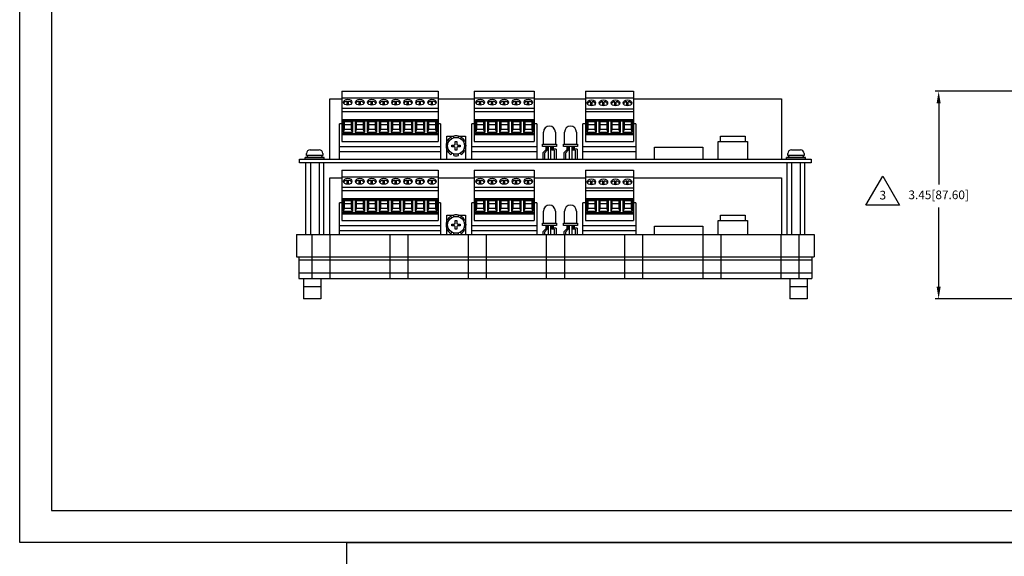
# Model space of a CAD drawing. Extents: x 6.8 to 61.2, y 7.9 to 39.6.
# Drawn here: x 6.8 to 23.2, y 21.8 to 30.7 of the extents above; entities that cross this region are included whole.
import ezdxf
from ezdxf.enums import TextEntityAlignment as Align

# ---------------------------------------------------------------- set-up
doc = ezdxf.new("R2010")
doc.units = 0
doc.header["$LTSCALE"] = 0.25
doc.layers.get('0').update_dxf_attribs({"linetype": 'CONTINUOUS'})
doc.layers.get('DEFPOINTS').update_dxf_attribs({"linetype": 'CONTINUOUS'})
for name, color, linetype in [('0535-0470-01', 7, 'CONTINUOUS'), ('0_SCREWS', 1, 'CONTINUOUS'), ('0_STANDOFFS', 7, 'CONTINUOUS'), ('DIM', 7, 'CONTINUOUS'), ('FOMAT', 6, 'CONTINUOUS'), ('FORMAT', 6, 'CONTINUOUS'), ('TEXT', 7, 'CONTINUOUS')]:
    doc.layers.add(name, color=color, linetype=linetype)
doc.styles.add('RD25', font='ROMAND.shx', dxfattribs={"height": 0.25})
doc.styles.add('ROMANS', font='ROMANS.SHX')
doc.styles.add('RS10', font='ROMANS.shx', dxfattribs={"height": 0.1})
doc.styles.get("Standard").update_dxf_attribs({"font": 'ROMANS.SHX'})
doc.dimstyles.new('ANSI2', dxfattribs={"dimscale": 0.8, "dimtxt": 0.18, "dimasz": 0.25, "dimexe": 0.075, "dimexo": 0.075, "dimgap": 0.1, "dimtad": 0, "dimtih": 1, "dimtoh": 1, "dimzin": 4, "dimtxsty": 'ROMANS', "dimcen": 0.1, "dimclrd": 1, "dimclre": 1, "dimazin": 3, "dimtfac": 1, "dimtofl": 0, "dimtmove": 0, "dimatfit": 3, "dimtzin": 0})

# ---------------------------------------------------------------- blocks, each defined once
blk = doc.blocks.new('DSHEET2')
at = {"layer": 'FOMAT', "color": 7}
blk.add_lwpolyline([(0, 0), (0, 22), (34, 22), (34, 0), (0, 0)], close=True, dxfattribs=at)
at = {"layer": 'FOMAT', "color": 6}
blk.add_lwpolyline([(0.66, 21.29), (0.66, 0.67), (33.34, 0.67), (33.34, 21.29)], close=True, dxfattribs=at)
at = {"layer": 'FOMAT', "color": 7, "style": 'RD25'}
for tag, p in [('DRAWING_NAME', (30.153, 2.488)), ('DRAWING_NAME', (30.153, 2.033)), ('NUMBER', (30.69, 1.254)), ('REV', (32.89, 1.254))]:
    blk.add_attdef(tag, text='', height=0.25, dxfattribs=at).set_placement(p, align=Align.MIDDLE)
at = {"layer": 'FOMAT', "color": 1, "style": 'RS10'}
for tag, p in [('FILE', (28.921, 0.781)), ('2', (32.311, 0.777))]:
    blk.add_attdef(tag, text='', height=0.1, dxfattribs=at).set_placement(p, align=Align.RIGHT)
blk.add_attdef('SCALE', text='', height=0.1, dxfattribs=at).set_placement((30.307, 0.83), align=Align.MIDDLE_LEFT)
blk.add_attdef('XX', text='', height=0.1, dxfattribs=at).set_placement((32.91, 0.83), align=Align.MIDDLE)
blk = doc.blocks.new('*D77')
at = {"color": 1, "linetype": 'BYBLOCK'}
for p, q in [((22.485, 12.219), (20.93, 12.219)), ((20.99, 12.019), (20.99, 10.668)), ((20.99, 8.97), (20.99, 10.289)), ((22.612, 8.77), (20.93, 8.77))]:
    blk.add_line(p, q, dxfattribs=at)
for points in [[(20.956, 12.019), (21.023, 12.019), (20.99, 12.219)], [(20.956, 8.97), (21.023, 8.97), (20.99, 8.77)]]:
    blk.add_solid(points, dxfattribs=at)
at = {"layer": 'DEFPOINTS', "color": 0, "linetype": 'BYBLOCK'}
for p in [(22.545, 12.219), (20.99, 8.77), (22.672, 8.77)]:
    blk.add_point(p, dxfattribs=at)
at = {"color": 0, "linetype": 'BYBLOCK', "insert": (20.99, 10.479), "char_height": 0.144, "attachment_point": 5, "style": 'ROMANS'}
blk.add_mtext('3.45[87.60]', dxfattribs=at)

msp = doc.modelspace()

# ---------------------------------------------------------------- linework, layer by layer
for p, q in [((11.9532, 28.3717), (11.9532, 29.3717)), ((11.9532, 29.3717), (12.1532, 29.3717)), ((13.7532, 29.3717), (14.3532, 29.3717)), ((15.3532, 29.3717), (16.2032, 29.3717)), ((17.0032, 29.3717), (19.4652, 29.3717)), ((19.4652, 29.3717), (19.4652, 28.3717)), ((11.9532, 27.1192), (11.9532, 28.0592)), ((11.9532, 28.0592), (12.1532, 28.0592)), ((13.7532, 28.0592), (14.3532, 28.0592)), ((15.3532, 28.0592), (16.2032, 28.0592)), ((17.0032, 28.0592), (19.4652, 28.0592)), ((19.4652, 28.0592), (19.4652, 27.1192)), ((11.4032, 27.1192), (11.4032, 26.7492)), ((11.4032, 27.1192), (20.0032, 27.1192)), ((11.6532, 27.1192), (11.6532, 26.3892)), ((11.9532, 27.1192), (11.9532, 26.3892)), ((12.9532, 27.1192), (12.9532, 26.3892)), ((13.2532, 27.1192), (13.2532, 26.3892)), ((14.2532, 27.1192), (14.2532, 26.3892)), ((14.5532, 27.1192), (14.5532, 26.3892)), ((15.5532, 27.1192), (15.5532, 26.3892)), ((15.8532, 27.1192), (15.8532, 26.3892)), ((16.8532, 27.1192), (16.8532, 26.3892)), ((17.1532, 27.1192), (17.1532, 26.3892)), ((18.1532, 27.1192), (18.1532, 26.3892)), ((18.4532, 27.1192), (18.4532, 26.3892)), ((19.4532, 27.1192), (19.4532, 26.3892)), ((19.4532, 27.1192), (19.4532, 26.3892)), ((19.7532, 27.1192), (19.7532, 26.3892)), ((20.0032, 27.1192), (20.0032, 26.7492)), ((11.4032, 26.7492), (20.0032, 26.7492)), ((11.4407, 26.7492), (11.4407, 26.3892)), ((11.4407, 26.6992), (19.9657, 26.6992)), ((19.9657, 26.7492), (19.9657, 26.3892)), ((11.4407, 26.4792), (19.9657, 26.4792)), ((11.4407, 26.3892), (19.9657, 26.3892)), ((11.5182, 26.3892), (11.5182, 26.0492)), ((11.8032, 26.3892), (11.8032, 26.0492)), ((19.6032, 26.3892), (19.6032, 26.0492)), ((19.8882, 26.3892), (19.8882, 26.0492)), ((11.8032, 26.2492), (11.5182, 26.2492)), ((19.8882, 26.2492), (19.6032, 26.2492)), ((11.8032, 26.0492), (11.5182, 26.0492)), ((19.8882, 26.0492), (19.6032, 26.0492))]:
    msp.add_line(p, q)
at = {"layer": '0535-0470-01'}
for p, q in [((12.1532, 29.4982), (12.1532, 28.6617)), ((13.7532, 29.4982), (13.7532, 28.6617)), ((14.3532, 29.4982), (14.3532, 28.6617)), ((15.3532, 29.4982), (15.3532, 28.6617)), ((16.2032, 29.4982), (16.2032, 28.6617)), ((17.0032, 29.4982), (17.0032, 28.6617)), ((12.1532, 28.9547), (12.1132, 28.9547)), ((12.1132, 28.3717), (12.1132, 28.9547)), ((13.7932, 28.9547), (13.7532, 28.9547)), ((13.7932, 28.9547), (13.7932, 28.3717)), ((14.3532, 28.9547), (14.3132, 28.9547)), ((14.3132, 28.3717), (14.3132, 28.9547)), ((15.3932, 28.9547), (15.3532, 28.9547)), ((15.3932, 28.9547), (15.3932, 28.3717)), ((16.2032, 28.9547), (16.1632, 28.9547)), ((16.1632, 28.3717), (16.1632, 28.9547)), ((17.0432, 28.9547), (17.0032, 28.9547)), ((17.0432, 28.9547), (17.0432, 28.3717)), ((12.1532, 28.6617), (13.7532, 28.6617)), ((14.3532, 28.6617), (15.3532, 28.6617)), ((16.2032, 28.6617), (17.0032, 28.6617)), ((12.1132, 28.5797), (13.7932, 28.5797)), ((12.1132, 28.4997), (13.7932, 28.4997)), ((14.3132, 28.5797), (15.3932, 28.5797)), ((14.3132, 28.4997), (15.3932, 28.4997)), ((16.1632, 28.5797), (17.0432, 28.5797)), ((16.1632, 28.4997), (17.0432, 28.4997)), ((12.1532, 28.1857), (12.1532, 27.3492)), ((13.7532, 28.1857), (13.7532, 27.3492)), ((14.3532, 28.1857), (14.3532, 27.3492)), ((15.3532, 28.1857), (15.3532, 27.3492)), ((16.2032, 28.1857), (16.2032, 27.3492)), ((17.0032, 28.1857), (17.0032, 27.3492)), ((12.1132, 27.1192), (12.1132, 27.6422)), ((12.1532, 27.6422), (12.1132, 27.6422)), ((13.7932, 27.6422), (13.7532, 27.6422)), ((13.7932, 27.6422), (13.7932, 27.1192)), ((14.3132, 27.1192), (14.3132, 27.6422)), ((14.3532, 27.6422), (14.3132, 27.6422)), ((15.3932, 27.6422), (15.3532, 27.6422)), ((15.3932, 27.6422), (15.3932, 27.1192)), ((16.1632, 27.1192), (16.1632, 27.6422)), ((16.2032, 27.6422), (16.1632, 27.6422)), ((17.0432, 27.6422), (17.0032, 27.6422)), ((17.0432, 27.6422), (17.0432, 27.1192)), ((12.1532, 27.3492), (13.7532, 27.3492)), ((14.3532, 27.3492), (15.3532, 27.3492)), ((16.2032, 27.3492), (17.0032, 27.3492)), ((12.1132, 27.2672), (13.7932, 27.2672)), ((12.1132, 27.1872), (13.7932, 27.1872)), ((14.3132, 27.2672), (15.3932, 27.2672)), ((14.3132, 27.1872), (15.3932, 27.1872)), ((16.1632, 27.2672), (17.0432, 27.2672)), ((16.1632, 27.1872), (17.0432, 27.1872))]:
    msp.add_line(p, q, dxfattribs=at)
at = {"layer": '0535-0470-01', "linetype": 'CONTINUOUS'}
for p, q in [((12.1532, 29.4982), (13.7532, 29.4982)), ((14.3532, 29.4982), (15.3532, 29.4982)), ((16.2032, 29.4982), (17.0032, 29.4982)), ((12.1532, 29.3879), (13.7532, 29.3879)), ((14.3532, 29.3879), (15.3532, 29.3879)), ((16.2032, 29.3879), (17.0032, 29.3879)), ((12.1532, 29.2149), (13.7532, 29.2149)), ((12.1532, 29.1616), (13.7532, 29.1616)), ((14.3532, 29.2149), (15.3532, 29.2149)), ((14.3532, 29.1616), (15.3532, 29.1616)), ((16.2032, 29.204), (17.0032, 29.204)), ((16.2032, 29.1616), (17.0032, 29.1616)), ((12.1532, 28.1857), (13.7532, 28.1857)), ((14.3532, 28.1857), (15.3532, 28.1857)), ((16.2032, 28.1857), (17.0032, 28.1857)), ((12.1532, 28.0754), (13.7532, 28.0754)), ((14.3532, 28.0754), (15.3532, 28.0754)), ((16.2032, 28.0754), (17.0032, 28.0754)), ((12.1532, 27.9024), (13.7532, 27.9024)), ((12.1532, 27.8491), (13.7532, 27.8491)), ((14.3532, 27.9024), (15.3532, 27.9024)), ((14.3532, 27.8491), (15.3532, 27.8491)), ((16.2032, 27.8915), (17.0032, 27.8915)), ((16.2032, 27.8491), (17.0032, 27.8491))]:
    msp.add_line(p, q, dxfattribs=at)
at = {"layer": '0535-0470-01', "color": 1, "linetype": 'CONTINUOUS'}
for p, q in [((12.2432, 29.2662), (12.2432, 29.3342)), ((12.2632, 29.2662), (12.2632, 29.3342)), ((12.4432, 29.2662), (12.4432, 29.3342)), ((12.4632, 29.2662), (12.4632, 29.3342)), ((12.6432, 29.2662), (12.6432, 29.3342)), ((12.6632, 29.2662), (12.6632, 29.3342)), ((12.8432, 29.2662), (12.8432, 29.3342)), ((12.8632, 29.2662), (12.8632, 29.3342)), ((13.0432, 29.2662), (13.0432, 29.3342)), ((13.0632, 29.2662), (13.0632, 29.3342)), ((13.2432, 29.2662), (13.2432, 29.3342)), ((13.2632, 29.2662), (13.2632, 29.3342)), ((13.4432, 29.2662), (13.4432, 29.3342)), ((13.4632, 29.2662), (13.4632, 29.3342)), ((13.6432, 29.2662), (13.6432, 29.3342)), ((13.6632, 29.2662), (13.6632, 29.3342)), ((14.4432, 29.2662), (14.4432, 29.3342)), ((14.4632, 29.2662), (14.4632, 29.3342)), ((14.6432, 29.2662), (14.6432, 29.3342)), ((14.6632, 29.2662), (14.6632, 29.3342)), ((14.8432, 29.2662), (14.8432, 29.3342)), ((14.8632, 29.2662), (14.8632, 29.3342)), ((15.0432, 29.2662), (15.0432, 29.3342)), ((15.0632, 29.2662), (15.0632, 29.3342)), ((15.2432, 29.2662), (15.2432, 29.3342)), ((15.2632, 29.2662), (15.2632, 29.3342)), ((16.2932, 29.2553), (16.2932, 29.3233)), ((16.3132, 29.2553), (16.3132, 29.3233)), ((16.4932, 29.2553), (16.4932, 29.3233)), ((16.5132, 29.2553), (16.5132, 29.3233)), ((16.6932, 29.2553), (16.6932, 29.3233)), ((16.7132, 29.2553), (16.7132, 29.3233)), ((16.8932, 29.2553), (16.8932, 29.3233)), ((16.9132, 29.2553), (16.9132, 29.3233)), ((12.2432, 27.9537), (12.2432, 28.0217)), ((12.2632, 27.9537), (12.2632, 28.0217)), ((12.4432, 27.9537), (12.4432, 28.0217)), ((12.4632, 27.9537), (12.4632, 28.0217)), ((12.6432, 27.9537), (12.6432, 28.0217)), ((12.6632, 27.9537), (12.6632, 28.0217)), ((12.8432, 27.9537), (12.8432, 28.0217)), ((12.8632, 27.9537), (12.8632, 28.0217)), ((13.0432, 27.9537), (13.0432, 28.0217)), ((13.0632, 27.9537), (13.0632, 28.0217)), ((13.2432, 27.9537), (13.2432, 28.0217)), ((13.2632, 27.9537), (13.2632, 28.0217)), ((13.4432, 27.9537), (13.4432, 28.0217)), ((13.4632, 27.9537), (13.4632, 28.0217)), ((13.6432, 27.9537), (13.6432, 28.0217)), ((13.6632, 27.9537), (13.6632, 28.0217)), ((14.4432, 27.9537), (14.4432, 28.0217)), ((14.4632, 27.9537), (14.4632, 28.0217)), ((14.6432, 27.9537), (14.6432, 28.0217)), ((14.6632, 27.9537), (14.6632, 28.0217)), ((14.8432, 27.9537), (14.8432, 28.0217)), ((14.8632, 27.9537), (14.8632, 28.0217)), ((15.0432, 27.9537), (15.0432, 28.0217)), ((15.0632, 27.9537), (15.0632, 28.0217)), ((15.2432, 27.9537), (15.2432, 28.0217)), ((15.2632, 27.9537), (15.2632, 28.0217)), ((16.2932, 27.9428), (16.2932, 28.0108)), ((16.3132, 27.9428), (16.3132, 28.0108)), ((16.4932, 27.9428), (16.4932, 28.0108)), ((16.5132, 27.9428), (16.5132, 28.0108)), ((16.6932, 27.9428), (16.6932, 28.0108)), ((16.7132, 27.9428), (16.7132, 28.0108)), ((16.8932, 27.9428), (16.8932, 28.0108)), ((16.9132, 27.9428), (16.9132, 28.0108))]:
    msp.add_line(p, q, dxfattribs=at)
at = {"layer": '0535-0470-01', "color": 1}
for p, q in [((13.7532, 29.0237), (12.1532, 29.0237)), ((13.7532, 29.0004), (12.1532, 29.0004)), ((12.3312, 28.9904), (12.1752, 28.9904)), ((12.1752, 28.9904), (12.1752, 28.8117)), ((12.1952, 28.9904), (12.1952, 28.8617)), ((12.3112, 28.9904), (12.3112, 28.8617)), ((12.3312, 28.9904), (12.3312, 28.8117)), ((12.5312, 28.9904), (12.3752, 28.9904)), ((12.3752, 28.9904), (12.3752, 28.8117)), ((12.3952, 28.9904), (12.3952, 28.8617)), ((12.5112, 28.9904), (12.5112, 28.8617)), ((12.5312, 28.9904), (12.5312, 28.8117)), ((12.7312, 28.9904), (12.5752, 28.9904)), ((12.5752, 28.9904), (12.5752, 28.8117)), ((12.5952, 28.9904), (12.5952, 28.8617)), ((12.7112, 28.9904), (12.7112, 28.8617)), ((12.7312, 28.9904), (12.7312, 28.8117)), ((12.9312, 28.9904), (12.7752, 28.9904)), ((12.7752, 28.9904), (12.7752, 28.8117)), ((12.7952, 28.9904), (12.7952, 28.8617)), ((12.9112, 28.9904), (12.9112, 28.8617)), ((12.9312, 28.9904), (12.9312, 28.8117)), ((13.1312, 28.9904), (12.9752, 28.9904)), ((12.9752, 28.9904), (12.9752, 28.8117)), ((12.9952, 28.9904), (12.9952, 28.8617)), ((13.1112, 28.9904), (13.1112, 28.8617)), ((13.1312, 28.9904), (13.1312, 28.8117)), ((13.3312, 28.9904), (13.1752, 28.9904)), ((13.1752, 28.9904), (13.1752, 28.8117)), ((13.1952, 28.9904), (13.1952, 28.8617)), ((13.3112, 28.9904), (13.3112, 28.8617)), ((13.3312, 28.9904), (13.3312, 28.8117)), ((13.5312, 28.9904), (13.3752, 28.9904)), ((13.3752, 28.9904), (13.3752, 28.8117)), ((13.3952, 28.9904), (13.3952, 28.8617)), ((13.5112, 28.9904), (13.5112, 28.8617)), ((13.5312, 28.9904), (13.5312, 28.8117)), ((13.7312, 28.9904), (13.5752, 28.9904)), ((13.5752, 28.9904), (13.5752, 28.8117)), ((13.5952, 28.9904), (13.5952, 28.8617)), ((13.7112, 28.9904), (13.7112, 28.8617)), ((13.7312, 28.9904), (13.7312, 28.8117)), ((15.3532, 29.0237), (14.3532, 29.0237)), ((15.3532, 29.0004), (14.3532, 29.0004)), ((14.5312, 28.9904), (14.3752, 28.9904)), ((14.3752, 28.9904), (14.3752, 28.8117)), ((14.3952, 28.9904), (14.3952, 28.8617)), ((14.5112, 28.9904), (14.5112, 28.8617)), ((14.5312, 28.9904), (14.5312, 28.8117)), ((14.7312, 28.9904), (14.5752, 28.9904)), ((14.5752, 28.9904), (14.5752, 28.8117)), ((14.5952, 28.9904), (14.5952, 28.8617)), ((14.7112, 28.9904), (14.7112, 28.8617)), ((14.7312, 28.9904), (14.7312, 28.8117)), ((14.9312, 28.9904), (14.7752, 28.9904)), ((14.7752, 28.9904), (14.7752, 28.8117)), ((14.7952, 28.9904), (14.7952, 28.8617)), ((14.9112, 28.9904), (14.9112, 28.8617)), ((14.9312, 28.9904), (14.9312, 28.8117)), ((15.1312, 28.9904), (14.9752, 28.9904)), ((14.9752, 28.9904), (14.9752, 28.8117)), ((14.9952, 28.9904), (14.9952, 28.8617)), ((15.1112, 28.9904), (15.1112, 28.8617)), ((15.1312, 28.9904), (15.1312, 28.8117)), ((15.3312, 28.9904), (15.1752, 28.9904)), ((15.1752, 28.9904), (15.1752, 28.8117)), ((15.1952, 28.9904), (15.1952, 28.8617)), ((15.3112, 28.9904), (15.3112, 28.8617)), ((15.3312, 28.9904), (15.3312, 28.8117)), ((17.0032, 29.0237), (16.2032, 29.0237)), ((17.0032, 29.0004), (16.2032, 29.0004)), ((16.3812, 28.9904), (16.2252, 28.9904)), ((16.2252, 28.9904), (16.2252, 28.8117)), ((16.2452, 28.9904), (16.2452, 28.8617)), ((16.3612, 28.9904), (16.3612, 28.8617)), ((16.3812, 28.9904), (16.3812, 28.8117)), ((16.5812, 28.9904), (16.4252, 28.9904)), ((16.4252, 28.9904), (16.4252, 28.8117)), ((16.4452, 28.9904), (16.4452, 28.8617)), ((16.5612, 28.9904), (16.5612, 28.8617)), ((16.5812, 28.9904), (16.5812, 28.8117)), ((16.7812, 28.9904), (16.6252, 28.9904)), ((16.6252, 28.9904), (16.6252, 28.8117)), ((16.6452, 28.9904), (16.6452, 28.8617)), ((16.7612, 28.9904), (16.7612, 28.8617)), ((16.7812, 28.9904), (16.7812, 28.8117)), ((16.9812, 28.9904), (16.8252, 28.9904)), ((16.8252, 28.9904), (16.8252, 28.8117)), ((16.8452, 28.9904), (16.8452, 28.8617)), ((16.9612, 28.9904), (16.9612, 28.8617)), ((16.9812, 28.9904), (16.9812, 28.8117)), ((12.1952, 28.8617), (12.1752, 28.8117)), ((12.3312, 28.8117), (12.1752, 28.8117)), ((12.3112, 28.938), (12.1952, 28.938)), ((12.3112, 28.8617), (12.1952, 28.8617)), ((12.3112, 28.8617), (12.3312, 28.8117)), ((12.3952, 28.8617), (12.3752, 28.8117)), ((12.5312, 28.8117), (12.3752, 28.8117)), ((12.5112, 28.938), (12.3952, 28.938)), ((12.5112, 28.8617), (12.3952, 28.8617)), ((12.5112, 28.8617), (12.5312, 28.8117)), ((12.5952, 28.8617), (12.5752, 28.8117)), ((12.7312, 28.8117), (12.5752, 28.8117)), ((12.7112, 28.938), (12.5952, 28.938)), ((12.7112, 28.8617), (12.5952, 28.8617)), ((12.7112, 28.8617), (12.7312, 28.8117)), ((12.7952, 28.8617), (12.7752, 28.8117)), ((12.9312, 28.8117), (12.7752, 28.8117)), ((12.9112, 28.938), (12.7952, 28.938)), ((12.9112, 28.8617), (12.7952, 28.8617)), ((12.9112, 28.8617), (12.9312, 28.8117)), ((12.9952, 28.8617), (12.9752, 28.8117)), ((13.1312, 28.8117), (12.9752, 28.8117)), ((13.1112, 28.938), (12.9952, 28.938)), ((13.1112, 28.8617), (12.9952, 28.8617)), ((13.1112, 28.8617), (13.1312, 28.8117)), ((13.1952, 28.8617), (13.1752, 28.8117)), ((13.3312, 28.8117), (13.1752, 28.8117)), ((13.3112, 28.938), (13.1952, 28.938)), ((13.3112, 28.8617), (13.1952, 28.8617)), ((13.3112, 28.8617), (13.3312, 28.8117)), ((13.3952, 28.8617), (13.3752, 28.8117)), ((13.5312, 28.8117), (13.3752, 28.8117)), ((13.5112, 28.938), (13.3952, 28.938)), ((13.5112, 28.8617), (13.3952, 28.8617)), ((13.5112, 28.8617), (13.5312, 28.8117)), ((13.5952, 28.8617), (13.5752, 28.8117)), ((13.7312, 28.8117), (13.5752, 28.8117)), ((13.7112, 28.938), (13.5952, 28.938)), ((13.7112, 28.8617), (13.5952, 28.8617)), ((13.7112, 28.8617), (13.7312, 28.8117)), ((14.3952, 28.8617), (14.3752, 28.8117)), ((14.5312, 28.8117), (14.3752, 28.8117)), ((14.5112, 28.938), (14.3952, 28.938)), ((14.5112, 28.8617), (14.3952, 28.8617)), ((14.5112, 28.8617), (14.5312, 28.8117)), ((14.5952, 28.8617), (14.5752, 28.8117)), ((14.7312, 28.8117), (14.5752, 28.8117)), ((14.7112, 28.938), (14.5952, 28.938)), ((14.7112, 28.8617), (14.5952, 28.8617)), ((14.7112, 28.8617), (14.7312, 28.8117)), ((14.7952, 28.8617), (14.7752, 28.8117)), ((14.9312, 28.8117), (14.7752, 28.8117)), ((14.9112, 28.938), (14.7952, 28.938)), ((14.9112, 28.8617), (14.7952, 28.8617)), ((14.9112, 28.8617), (14.9312, 28.8117)), ((14.9952, 28.8617), (14.9752, 28.8117)), ((15.1312, 28.8117), (14.9752, 28.8117)), ((15.1112, 28.938), (14.9952, 28.938)), ((15.1112, 28.8617), (14.9952, 28.8617)), ((15.1112, 28.8617), (15.1312, 28.8117)), ((15.1952, 28.8617), (15.1752, 28.8117)), ((15.3312, 28.8117), (15.1752, 28.8117)), ((15.3112, 28.938), (15.1952, 28.938)), ((15.3112, 28.8617), (15.1952, 28.8617)), ((15.3112, 28.8617), (15.3312, 28.8117)), ((16.2452, 28.8617), (16.2252, 28.8117)), ((16.3812, 28.8117), (16.2252, 28.8117)), ((16.3612, 28.938), (16.2452, 28.938)), ((16.3612, 28.8617), (16.2452, 28.8617)), ((16.3612, 28.8617), (16.3812, 28.8117)), ((16.4452, 28.8617), (16.4252, 28.8117)), ((16.5812, 28.8117), (16.4252, 28.8117)), ((16.5612, 28.938), (16.4452, 28.938)), ((16.5612, 28.8617), (16.4452, 28.8617)), ((16.5612, 28.8617), (16.5812, 28.8117)), ((16.6452, 28.8617), (16.6252, 28.8117)), ((16.7812, 28.8117), (16.6252, 28.8117)), ((16.7612, 28.938), (16.6452, 28.938)), ((16.7612, 28.8617), (16.6452, 28.8617)), ((16.7612, 28.8617), (16.7812, 28.8117)), ((16.8452, 28.8617), (16.8252, 28.8117)), ((16.9812, 28.8117), (16.8252, 28.8117)), ((16.9612, 28.938), (16.8452, 28.938)), ((16.9612, 28.8617), (16.8452, 28.8617)), ((16.9612, 28.8617), (16.9812, 28.8117)), ((13.7532, 28.7913), (12.1532, 28.7913)), ((13.7532, 28.7713), (12.1532, 28.7713)), ((13.9117, 28.6779), (13.9309, 28.6588)), ((13.966, 28.7322), (13.9851, 28.713)), ((14.0148, 28.7253), (14.0148, 28.7524)), ((14.0915, 28.7253), (14.0915, 28.7524)), ((14.1404, 28.7322), (14.1213, 28.713)), ((14.1947, 28.6779), (14.1755, 28.6588)), ((15.3532, 28.7913), (14.3532, 28.7913)), ((15.3532, 28.7713), (14.3532, 28.7713)), ((17.0032, 28.7925), (16.2032, 28.7925)), ((17.0032, 28.7713), (16.2032, 28.7713)), ((13.8915, 28.629), (13.9185, 28.629)), ((13.8915, 28.5523), (13.9185, 28.5523)), ((13.9309, 28.5226), (13.9117, 28.5035)), ((14.1755, 28.5226), (14.1947, 28.5035)), ((14.1878, 28.629), (14.2149, 28.629)), ((14.1878, 28.5523), (14.2149, 28.5523)), ((15.4951, 28.476), (15.5451, 28.526)), ((15.5251, 28.4677), (15.5651, 28.5177)), ((15.5451, 28.5777), (15.5451, 28.526)), ((15.5651, 28.5777), (15.5651, 28.5177)), ((15.5851, 28.5777), (15.5851, 28.3717)), ((15.6251, 28.5777), (15.6251, 28.3717)), ((15.6451, 28.5777), (15.6451, 28.5177)), ((15.6851, 28.5177), (15.6451, 28.5177)), ((15.6651, 28.5777), (15.6651, 28.5377)), ((15.7151, 28.5377), (15.6651, 28.5377)), ((15.6851, 28.5177), (15.6851, 28.3717)), ((15.7151, 28.5377), (15.7151, 28.3717)), ((15.8451, 28.476), (15.8951, 28.526)), ((15.8751, 28.4677), (15.9151, 28.5177)), ((15.8951, 28.5777), (15.8951, 28.526)), ((15.9151, 28.5777), (15.9151, 28.5177)), ((15.9351, 28.5777), (15.9351, 28.3717)), ((15.9751, 28.5777), (15.9751, 28.3717)), ((15.9951, 28.5777), (15.9951, 28.5177)), ((16.0351, 28.5177), (15.9951, 28.5177)), ((16.0151, 28.5777), (16.0151, 28.5377)), ((16.0651, 28.5377), (16.0151, 28.5377)), ((16.0351, 28.5177), (16.0351, 28.3717)), ((16.0651, 28.5377), (16.0651, 28.3717)), ((13.9851, 28.4684), (13.966, 28.4492)), ((14.0148, 28.4317), (14.0148, 28.456)), ((14.0915, 28.4317), (14.0915, 28.456)), ((14.1213, 28.4684), (14.1404, 28.4492)), ((15.4951, 28.476), (15.4951, 28.3717)), ((15.5251, 28.4677), (15.5251, 28.3717)), ((15.8451, 28.476), (15.8451, 28.3717)), ((15.8751, 28.4677), (15.8751, 28.3717)), ((13.7532, 27.7112), (12.1532, 27.7112)), ((13.7532, 27.6879), (12.1532, 27.6879)), ((12.1752, 27.6779), (12.1752, 27.4992)), ((12.3312, 27.6779), (12.1752, 27.6779)), ((12.1952, 27.6779), (12.1952, 27.5492)), ((12.3112, 27.6779), (12.3112, 27.5492)), ((12.3312, 27.6779), (12.3312, 27.4992)), ((12.3752, 27.6779), (12.3752, 27.4992)), ((12.5312, 27.6779), (12.3752, 27.6779)), ((12.3952, 27.6779), (12.3952, 27.5492)), ((12.5112, 27.6779), (12.5112, 27.5492)), ((12.5312, 27.6779), (12.5312, 27.4992)), ((12.5752, 27.6779), (12.5752, 27.4992)), ((12.7312, 27.6779), (12.5752, 27.6779)), ((12.5952, 27.6779), (12.5952, 27.5492)), ((12.7112, 27.6779), (12.7112, 27.5492)), ((12.7312, 27.6779), (12.7312, 27.4992)), ((12.7752, 27.6779), (12.7752, 27.4992)), ((12.9312, 27.6779), (12.7752, 27.6779)), ((12.7952, 27.6779), (12.7952, 27.5492)), ((12.9112, 27.6779), (12.9112, 27.5492)), ((12.9312, 27.6779), (12.9312, 27.4992)), ((12.9752, 27.6779), (12.9752, 27.4992)), ((13.1312, 27.6779), (12.9752, 27.6779)), ((12.9952, 27.6779), (12.9952, 27.5492)), ((13.1112, 27.6779), (13.1112, 27.5492)), ((13.1312, 27.6779), (13.1312, 27.4992)), ((13.1752, 27.6779), (13.1752, 27.4992)), ((13.3312, 27.6779), (13.1752, 27.6779)), ((13.1952, 27.6779), (13.1952, 27.5492)), ((13.3112, 27.6779), (13.3112, 27.5492)), ((13.3312, 27.6779), (13.3312, 27.4992)), ((13.3752, 27.6779), (13.3752, 27.4992)), ((13.5312, 27.6779), (13.3752, 27.6779)), ((13.3952, 27.6779), (13.3952, 27.5492)), ((13.5112, 27.6779), (13.5112, 27.5492)), ((13.5312, 27.6779), (13.5312, 27.4992)), ((13.5752, 27.6779), (13.5752, 27.4992)), ((13.7312, 27.6779), (13.5752, 27.6779)), ((13.5952, 27.6779), (13.5952, 27.5492)), ((13.7112, 27.6779), (13.7112, 27.5492)), ((13.7312, 27.6779), (13.7312, 27.4992)), ((15.3532, 27.7112), (14.3532, 27.7112)), ((15.3532, 27.6879), (14.3532, 27.6879)), ((14.3752, 27.6779), (14.3752, 27.4992)), ((14.5312, 27.6779), (14.3752, 27.6779)), ((14.3952, 27.6779), (14.3952, 27.5492)), ((14.5112, 27.6779), (14.5112, 27.5492)), ((14.5312, 27.6779), (14.5312, 27.4992)), ((14.5752, 27.6779), (14.5752, 27.4992)), ((14.7312, 27.6779), (14.5752, 27.6779)), ((14.5952, 27.6779), (14.5952, 27.5492)), ((14.7112, 27.6779), (14.7112, 27.5492)), ((14.7312, 27.6779), (14.7312, 27.4992)), ((14.7752, 27.6779), (14.7752, 27.4992)), ((14.9312, 27.6779), (14.7752, 27.6779)), ((14.7952, 27.6779), (14.7952, 27.5492)), ((14.9112, 27.6779), (14.9112, 27.5492)), ((14.9312, 27.6779), (14.9312, 27.4992)), ((14.9752, 27.6779), (14.9752, 27.4992)), ((15.1312, 27.6779), (14.9752, 27.6779)), ((14.9952, 27.6779), (14.9952, 27.5492)), ((15.1112, 27.6779), (15.1112, 27.5492)), ((15.1312, 27.6779), (15.1312, 27.4992)), ((15.1752, 27.6779), (15.1752, 27.4992)), ((15.3312, 27.6779), (15.1752, 27.6779)), ((15.1952, 27.6779), (15.1952, 27.5492)), ((15.3112, 27.6779), (15.3112, 27.5492)), ((15.3312, 27.6779), (15.3312, 27.4992)), ((17.0032, 27.7112), (16.2032, 27.7112)), ((17.0032, 27.6879), (16.2032, 27.6879)), ((16.2252, 27.6779), (16.2252, 27.4992)), ((16.3812, 27.6779), (16.2252, 27.6779)), ((16.2452, 27.6779), (16.2452, 27.5492)), ((16.3612, 27.6779), (16.3612, 27.5492)), ((16.3812, 27.6779), (16.3812, 27.4992)), ((16.4252, 27.6779), (16.4252, 27.4992)), ((16.5812, 27.6779), (16.4252, 27.6779)), ((16.4452, 27.6779), (16.4452, 27.5492)), ((16.5612, 27.6779), (16.5612, 27.5492)), ((16.5812, 27.6779), (16.5812, 27.4992)), ((16.6252, 27.6779), (16.6252, 27.4992)), ((16.7812, 27.6779), (16.6252, 27.6779)), ((16.6452, 27.6779), (16.6452, 27.5492)), ((16.7612, 27.6779), (16.7612, 27.5492)), ((16.7812, 27.6779), (16.7812, 27.4992)), ((16.8252, 27.6779), (16.8252, 27.4992)), ((16.9812, 27.6779), (16.8252, 27.6779)), ((16.8452, 27.6779), (16.8452, 27.5492)), ((16.9612, 27.6779), (16.9612, 27.5492)), ((16.9812, 27.6779), (16.9812, 27.4992)), ((12.1952, 27.5492), (12.1752, 27.4992)), ((12.3312, 27.4992), (12.1752, 27.4992)), ((12.3112, 27.6255), (12.1952, 27.6255)), ((12.3112, 27.5492), (12.1952, 27.5492)), ((12.3112, 27.5492), (12.3312, 27.4992)), ((12.3952, 27.5492), (12.3752, 27.4992)), ((12.5312, 27.4992), (12.3752, 27.4992)), ((12.5112, 27.6255), (12.3952, 27.6255)), ((12.5112, 27.5492), (12.3952, 27.5492)), ((12.5112, 27.5492), (12.5312, 27.4992)), ((12.5952, 27.5492), (12.5752, 27.4992)), ((12.7312, 27.4992), (12.5752, 27.4992)), ((12.7112, 27.6255), (12.5952, 27.6255)), ((12.7112, 27.5492), (12.5952, 27.5492)), ((12.7112, 27.5492), (12.7312, 27.4992)), ((12.7952, 27.5492), (12.7752, 27.4992)), ((12.9312, 27.4992), (12.7752, 27.4992)), ((12.9112, 27.6255), (12.7952, 27.6255)), ((12.9112, 27.5492), (12.7952, 27.5492)), ((12.9112, 27.5492), (12.9312, 27.4992)), ((12.9952, 27.5492), (12.9752, 27.4992)), ((13.1312, 27.4992), (12.9752, 27.4992)), ((13.1112, 27.6255), (12.9952, 27.6255)), ((13.1112, 27.5492), (12.9952, 27.5492)), ((13.1112, 27.5492), (13.1312, 27.4992)), ((13.1952, 27.5492), (13.1752, 27.4992)), ((13.3312, 27.4992), (13.1752, 27.4992)), ((13.3112, 27.6255), (13.1952, 27.6255)), ((13.3112, 27.5492), (13.1952, 27.5492)), ((13.3112, 27.5492), (13.3312, 27.4992)), ((13.3952, 27.5492), (13.3752, 27.4992)), ((13.5312, 27.4992), (13.3752, 27.4992)), ((13.5112, 27.6255), (13.3952, 27.6255)), ((13.5112, 27.5492), (13.3952, 27.5492)), ((13.5112, 27.5492), (13.5312, 27.4992)), ((13.5952, 27.5492), (13.5752, 27.4992)), ((13.7312, 27.4992), (13.5752, 27.4992)), ((13.7112, 27.6255), (13.5952, 27.6255)), ((13.7112, 27.5492), (13.5952, 27.5492)), ((13.7112, 27.5492), (13.7312, 27.4992)), ((14.3952, 27.5492), (14.3752, 27.4992)), ((14.5312, 27.4992), (14.3752, 27.4992)), ((14.5112, 27.6255), (14.3952, 27.6255)), ((14.5112, 27.5492), (14.3952, 27.5492)), ((14.5112, 27.5492), (14.5312, 27.4992)), ((14.5952, 27.5492), (14.5752, 27.4992)), ((14.7312, 27.4992), (14.5752, 27.4992)), ((14.7112, 27.6255), (14.5952, 27.6255)), ((14.7112, 27.5492), (14.5952, 27.5492)), ((14.7112, 27.5492), (14.7312, 27.4992)), ((14.7952, 27.5492), (14.7752, 27.4992)), ((14.9312, 27.4992), (14.7752, 27.4992)), ((14.9112, 27.6255), (14.7952, 27.6255)), ((14.9112, 27.5492), (14.7952, 27.5492)), ((14.9112, 27.5492), (14.9312, 27.4992)), ((14.9952, 27.5492), (14.9752, 27.4992)), ((15.1312, 27.4992), (14.9752, 27.4992)), ((15.1112, 27.6255), (14.9952, 27.6255)), ((15.1112, 27.5492), (14.9952, 27.5492)), ((15.1112, 27.5492), (15.1312, 27.4992)), ((15.1952, 27.5492), (15.1752, 27.4992)), ((15.3312, 27.4992), (15.1752, 27.4992)), ((15.3112, 27.6255), (15.1952, 27.6255)), ((15.3112, 27.5492), (15.1952, 27.5492)), ((15.3112, 27.5492), (15.3312, 27.4992)), ((16.2452, 27.5492), (16.2252, 27.4992)), ((16.3812, 27.4992), (16.2252, 27.4992)), ((16.3612, 27.6255), (16.2452, 27.6255)), ((16.3612, 27.5492), (16.2452, 27.5492)), ((16.3612, 27.5492), (16.3812, 27.4992)), ((16.4452, 27.5492), (16.4252, 27.4992)), ((16.5812, 27.4992), (16.4252, 27.4992)), ((16.5612, 27.6255), (16.4452, 27.6255)), ((16.5612, 27.5492), (16.4452, 27.5492)), ((16.5612, 27.5492), (16.5812, 27.4992)), ((16.6452, 27.5492), (16.6252, 27.4992)), ((16.7812, 27.4992), (16.6252, 27.4992)), ((16.7612, 27.6255), (16.6452, 27.6255)), ((16.7612, 27.5492), (16.6452, 27.5492)), ((16.7612, 27.5492), (16.7812, 27.4992)), ((16.8452, 27.5492), (16.8252, 27.4992)), ((16.9812, 27.4992), (16.8252, 27.4992)), ((16.9612, 27.6255), (16.8452, 27.6255)), ((16.9612, 27.5492), (16.8452, 27.5492)), ((16.9612, 27.5492), (16.9812, 27.4992)), ((13.7532, 27.4788), (12.1532, 27.4788)), ((13.7532, 27.4588), (12.1532, 27.4588)), ((13.9117, 27.3654), (13.9309, 27.3463)), ((13.966, 27.4197), (13.9851, 27.4005)), ((14.0148, 27.4128), (14.0148, 27.4399)), ((14.0915, 27.4128), (14.0915, 27.4399)), ((14.1404, 27.4197), (14.1213, 27.4005)), ((14.1947, 27.3654), (14.1755, 27.3463)), ((15.3532, 27.4788), (14.3532, 27.4788)), ((15.3532, 27.4588), (14.3532, 27.4588)), ((17.0032, 27.48), (16.2032, 27.48)), ((17.0032, 27.4588), (16.2032, 27.4588)), ((13.8915, 27.3165), (13.9185, 27.3165)), ((13.8915, 27.2398), (13.9185, 27.2398)), ((13.9309, 27.2101), (13.9117, 27.191)), ((14.1755, 27.2101), (14.1947, 27.191)), ((14.1878, 27.3165), (14.2149, 27.3165)), ((14.1878, 27.2398), (14.2149, 27.2398)), ((15.4951, 27.1635), (15.5451, 27.2135)), ((15.5251, 27.1552), (15.5651, 27.2052)), ((15.5451, 27.2652), (15.5451, 27.2135)), ((15.5651, 27.2652), (15.5651, 27.2052)), ((15.5851, 27.2652), (15.5851, 27.1192)), ((15.6251, 27.2652), (15.6251, 27.1192)), ((15.6451, 27.2652), (15.6451, 27.2052)), ((15.6851, 27.2052), (15.6451, 27.2052)), ((15.6651, 27.2652), (15.6651, 27.2252)), ((15.7151, 27.2252), (15.6651, 27.2252)), ((15.6851, 27.2052), (15.6851, 27.1192)), ((15.7151, 27.2252), (15.7151, 27.1192)), ((15.8451, 27.1635), (15.8951, 27.2135)), ((15.8751, 27.1552), (15.9151, 27.2052)), ((15.8951, 27.2652), (15.8951, 27.2135)), ((15.9151, 27.2652), (15.9151, 27.2052)), ((15.9351, 27.2652), (15.9351, 27.1192)), ((15.9751, 27.2652), (15.9751, 27.1192)), ((15.9951, 27.2652), (15.9951, 27.2052)), ((16.0351, 27.2052), (15.9951, 27.2052)), ((16.0151, 27.2652), (16.0151, 27.2252)), ((16.0651, 27.2252), (16.0151, 27.2252)), ((16.0351, 27.2052), (16.0351, 27.1192)), ((16.0651, 27.2252), (16.0651, 27.1192)), ((13.9851, 27.1559), (13.966, 27.1367)), ((14.0148, 27.1192), (14.0148, 27.1435)), ((14.0915, 27.1192), (14.0915, 27.1435)), ((14.1213, 27.1559), (14.1404, 27.1367)), ((15.4951, 27.1635), (15.4951, 27.1192)), ((15.5251, 27.1552), (15.5251, 27.1192)), ((15.8451, 27.1635), (15.8451, 27.1192)), ((15.8751, 27.1552), (15.8751, 27.1192))]:
    msp.add_line(p, q, dxfattribs=at)
at = {"layer": '0535-0470-01'}
for points in [[(15.5066, 28.6177), (15.5066, 28.8192)], [(15.7036, 28.8192), (15.7036, 28.6177)], [(15.8566, 28.6177), (15.8566, 28.8192)], [(16.0536, 28.8192), (16.0536, 28.6177)], [(13.8982, 28.629), (13.8982, 28.7517), (14.0148, 28.7517)], [(14.0915, 28.7517), (14.2082, 28.7517), (14.2082, 28.629)], [(18.4092, 28.3717), (18.4092, 28.6627), (18.8972, 28.6627), (18.8972, 28.3717)], [(18.4502, 28.6627), (18.4502, 28.7527), (18.8562, 28.7527), (18.8562, 28.6627)], [(13.8982, 28.3717), (13.8982, 28.5523)], [(14.2082, 28.5523), (14.2082, 28.3717)], [(17.3532, 28.3717), (17.3532, 28.5717), (18.1532, 28.5717), (18.1532, 28.3717)], [(15.5066, 27.3052), (15.5066, 27.5067)], [(15.7036, 27.5067), (15.7036, 27.3052)], [(15.8566, 27.3052), (15.8566, 27.5067)], [(16.0536, 27.5067), (16.0536, 27.3052)], [(13.8982, 27.3165), (13.8982, 27.4392), (14.0148, 27.4392)], [(14.0915, 27.4392), (14.2082, 27.4392), (14.2082, 27.3165)], [(18.4092, 27.1192), (18.4092, 27.3502), (18.8972, 27.3502), (18.8972, 27.1192)], [(18.4502, 27.3502), (18.4502, 27.4402), (18.8562, 27.4402), (18.8562, 27.3502)], [(13.8982, 27.1192), (13.8982, 27.2398)], [(14.2082, 27.2398), (14.2082, 27.1192)], [(17.3532, 27.1192), (17.3532, 27.2592), (18.1532, 27.2592), (18.1532, 27.1192)]]:
    msp.add_lwpolyline(points, dxfattribs=at)
at = {"layer": '0535-0470-01', "color": 1}
for points in [[(13.9832, 28.6047), (14.0224, 28.6047, 0.4142136), (14.0392, 28.6215), (14.0392, 28.6607), (14.0672, 28.6607), (14.0672, 28.6215, 0.4142136), (14.084, 28.6047), (14.1232, 28.6047), (14.1232, 28.5767), (14.084, 28.5767, 0.4142136), (14.0672, 28.5599), (14.0672, 28.5207), (14.0392, 28.5207), (14.0392, 28.5599, 0.4142136), (14.0224, 28.5767), (13.9832, 28.5767)], [(13.9832, 27.2922), (14.0224, 27.2922, 0.4142136), (14.0392, 27.309), (14.0392, 27.3482), (14.0672, 27.3482), (14.0672, 27.309, 0.4142136), (14.084, 27.2922), (14.1232, 27.2922), (14.1232, 27.2642), (14.084, 27.2642, 0.4142136), (14.0672, 27.2474), (14.0672, 27.2082), (14.0392, 27.2082), (14.0392, 27.2474, 0.4142136), (14.0224, 27.2642), (13.9832, 27.2642)]]:
    msp.add_lwpolyline(points, format="xyb", close=True, dxfattribs=at)
at = {"layer": '0535-0470-01'}
for points in [[(15.4901, 28.5777), (15.4901, 28.6177), (15.7201, 28.6177), (15.7201, 28.5777)], [(15.8401, 28.5777), (15.8401, 28.6177), (16.0701, 28.6177), (16.0701, 28.5777)], [(15.4901, 27.2652), (15.4901, 27.3052), (15.7201, 27.3052), (15.7201, 27.2652)], [(15.8401, 27.2652), (15.8401, 27.3052), (16.0701, 27.3052), (16.0701, 27.2652)]]:
    msp.add_lwpolyline(points, close=True, dxfattribs=at)
at = {"layer": '0535-0470-01', "color": 1}
for centre in [(14.0532, 28.5907), (14.0532, 27.2782)]:
    msp.add_circle(centre, 0.14, dxfattribs=at)
at = {"layer": '0535-0470-01'}
for centre in [(15.6051, 28.8192), (15.9551, 28.8192), (15.6051, 27.5067), (15.9551, 27.5067)]:
    msp.add_arc(centre, 0.0985, 0, 180, dxfattribs=at)
at = {"layer": '0535-0470-01', "color": 1}
for centre, start, end in [((14.0532, 28.5907), 121.65764, 148.34236), ((14.0532, 28.5907), 76.65764, 103.34236), ((14.0532, 28.5907), 31.65764, 58.34236), ((14.0532, 28.5907), 166.65764, 193.34236), ((14.0532, 28.5907), 211.65764, 238.34236), ((14.0532, 28.5907), 301.65764, 328.34236), ((14.0532, 28.5907), 346.65764, 13.34236), ((14.0532, 28.5907), 256.65764, 283.34236), ((14.0532, 27.2782), 121.65764, 148.34236), ((14.0532, 27.2782), 76.65764, 103.34236), ((14.0532, 27.2782), 31.65764, 58.34236), ((14.0532, 27.2782), 166.65764, 193.34236), ((14.0532, 27.2782), 211.65764, 238.34236), ((14.0532, 27.2782), 301.65764, 328.34236), ((14.0532, 27.2782), 346.65764, 13.34236)]:
    msp.add_arc(centre, 0.1662, start, end, dxfattribs=at)
at = {"layer": '0535-0470-01', "color": 1, "linetype": 'CONTINUOUS'}
for centre in [(12.2532, 29.3152), (12.4532, 29.3152), (12.6532, 29.3152), (12.8532, 29.3152), (13.0532, 29.3152), (13.2532, 29.3152), (13.4532, 29.3152), (13.6532, 29.3152), (14.4532, 29.3152), (14.6532, 29.3152), (14.8532, 29.3152), (15.0532, 29.3152), (15.2532, 29.3152), (16.3032, 29.3043), (16.5032, 29.3043), (16.7032, 29.3043), (16.9032, 29.3043), (12.2532, 28.0027), (12.4532, 28.0027), (12.6532, 28.0027), (12.8532, 28.0027), (13.0532, 28.0027), (13.2532, 28.0027), (13.4532, 28.0027), (13.6532, 28.0027), (14.4532, 28.0027), (14.6532, 28.0027), (14.8532, 28.0027), (15.0532, 28.0027), (15.2532, 28.0027), (16.3032, 27.9918), (16.5032, 27.9918), (16.7032, 27.9918), (16.9032, 27.9918)]:
    msp.add_ellipse(centre, major_axis=(-0.07, 0), ratio=0.7071068, dxfattribs=at)
for centre, major_axis, start_param, end_param in [((12.2532, 29.2852), (-0.07, 0), -1.4274488, -0.3078871), ((12.2532, 29.2752), (-0.07, 0), -1.7141439, -1.4274488), ((12.2532, 29.2852), (0.07, 0), 0.3078871, 1.4274488), ((12.4532, 29.2852), (-0.07, 0), -1.4274488, -0.3078871), ((12.4532, 29.2752), (-0.07, 0), -1.7141439, -1.4274488), ((12.4532, 29.2852), (0.07, 0), 0.3078871, 1.4274488), ((12.6532, 29.2852), (-0.07, 0), -1.4274488, -0.3078871), ((12.6532, 29.2752), (-0.07, 0), -1.7141439, -1.4274488), ((12.6532, 29.2852), (0.07, 0), 0.3078871, 1.4274488), ((12.8532, 29.2852), (-0.07, 0), -1.4274488, -0.3078871), ((12.8532, 29.2752), (-0.07, 0), -1.7141439, -1.4274488), ((12.8532, 29.2852), (0.07, 0), 0.3078871, 1.4274488), ((13.0532, 29.2852), (-0.07, 0), -1.4274488, -0.3078871), ((13.0532, 29.2752), (-0.07, 0), -1.7141439, -1.4274488), ((13.0532, 29.2852), (0.07, 0), 0.3078871, 1.4274488), ((13.2532, 29.2852), (-0.07, 0), -1.4274488, -0.3078871), ((13.2532, 29.2752), (-0.07, 0), -1.7141439, -1.4274488), ((13.2532, 29.2852), (0.07, 0), 0.3078871, 1.4274488), ((13.4532, 29.2852), (-0.07, 0), -1.4274488, -0.3078871), ((13.4532, 29.2752), (-0.07, 0), -1.7141439, -1.4274488), ((13.4532, 29.2852), (0.07, 0), 0.3078871, 1.4274488), ((13.6532, 29.2852), (-0.07, 0), -1.4274488, -0.3078871), ((13.6532, 29.2752), (-0.07, 0), -1.7141439, -1.4274488), ((13.6532, 29.2852), (0.07, 0), 0.3078871, 1.4274488), ((14.4532, 29.2852), (-0.07, 0), -1.4274488, -0.3078871), ((14.4532, 29.2752), (-0.07, 0), -1.7141439, -1.4274488), ((14.4532, 29.2852), (0.07, 0), 0.3078871, 1.4274488), ((14.6532, 29.2852), (-0.07, 0), -1.4274488, -0.3078871), ((14.6532, 29.2752), (-0.07, 0), -1.7141439, -1.4274488), ((14.6532, 29.2852), (0.07, 0), 0.3078871, 1.4274488), ((14.8532, 29.2852), (-0.07, 0), -1.4274488, -0.3078871), ((14.8532, 29.2752), (-0.07, 0), -1.7141439, -1.4274488), ((14.8532, 29.2852), (0.07, 0), 0.3078871, 1.4274488), ((15.0532, 29.2852), (-0.07, 0), -1.4274488, -0.3078871), ((15.0532, 29.2752), (-0.07, 0), -1.7141439, -1.4274488), ((15.0532, 29.2852), (0.07, 0), 0.3078871, 1.4274488), ((15.2532, 29.2852), (-0.07, 0), -1.4274488, -0.3078871), ((15.2532, 29.2752), (-0.07, 0), -1.7141439, -1.4274488), ((15.2532, 29.2852), (0.07, 0), 0.3078871, 1.4274488), ((16.3032, 29.2743), (0.07, 0), 1.7141439, 2.8337056), ((16.3032, 29.2643), (-0.07, 0), -1.7141439, -1.4274488), ((16.3032, 29.2743), (-0.07, 0), -2.8337056, -1.7141439), ((16.5032, 29.2743), (0.07, 0), 1.7141439, 2.8337056), ((16.5032, 29.2643), (-0.07, 0), -1.7141439, -1.4274488), ((16.5032, 29.2743), (-0.07, 0), -2.8337056, -1.7141439), ((16.7032, 29.2743), (0.07, 0), 1.7141439, 2.8337056), ((16.7032, 29.2643), (-0.07, 0), -1.7141439, -1.4274488), ((16.7032, 29.2743), (-0.07, 0), -2.8337056, -1.7141439), ((16.9032, 29.2743), (0.07, 0), 1.7141439, 2.8337056), ((16.9032, 29.2643), (-0.07, 0), -1.7141439, -1.4274488), ((16.9032, 29.2743), (-0.07, 0), -2.8337056, -1.7141439), ((12.2532, 27.9727), (-0.07, 0), -1.4274488, -0.3078871), ((12.2532, 27.9627), (-0.07, 0), -1.7141439, -1.4274488), ((12.2532, 27.9727), (0.07, 0), 0.3078871, 1.4274488), ((12.4532, 27.9727), (-0.07, 0), -1.4274488, -0.3078871), ((12.4532, 27.9627), (-0.07, 0), -1.7141439, -1.4274488), ((12.4532, 27.9727), (0.07, 0), 0.3078871, 1.4274488), ((12.6532, 27.9727), (-0.07, 0), -1.4274488, -0.3078871), ((12.6532, 27.9627), (-0.07, 0), -1.7141439, -1.4274488), ((12.6532, 27.9727), (0.07, 0), 0.3078871, 1.4274488), ((12.8532, 27.9727), (-0.07, 0), -1.4274488, -0.3078871), ((12.8532, 27.9627), (-0.07, 0), -1.7141439, -1.4274488), ((12.8532, 27.9727), (0.07, 0), 0.3078871, 1.4274488), ((13.0532, 27.9727), (-0.07, 0), -1.4274488, -0.3078871), ((13.0532, 27.9627), (-0.07, 0), -1.7141439, -1.4274488), ((13.0532, 27.9727), (0.07, 0), 0.3078871, 1.4274488), ((13.2532, 27.9727), (-0.07, 0), -1.4274488, -0.3078871), ((13.2532, 27.9627), (-0.07, 0), -1.7141439, -1.4274488), ((13.2532, 27.9727), (0.07, 0), 0.3078871, 1.4274488), ((13.4532, 27.9727), (-0.07, 0), -1.4274488, -0.3078871), ((13.4532, 27.9627), (-0.07, 0), -1.7141439, -1.4274488), ((13.4532, 27.9727), (0.07, 0), 0.3078871, 1.4274488), ((13.6532, 27.9727), (-0.07, 0), -1.4274488, -0.3078871), ((13.6532, 27.9627), (-0.07, 0), -1.7141439, -1.4274488), ((13.6532, 27.9727), (0.07, 0), 0.3078871, 1.4274488), ((14.4532, 27.9727), (-0.07, 0), -1.4274488, -0.3078871), ((14.4532, 27.9627), (-0.07, 0), -1.7141439, -1.4274488), ((14.4532, 27.9727), (0.07, 0), 0.3078871, 1.4274488), ((14.6532, 27.9727), (-0.07, 0), -1.4274488, -0.3078871), ((14.6532, 27.9627), (-0.07, 0), -1.7141439, -1.4274488), ((14.6532, 27.9727), (0.07, 0), 0.3078871, 1.4274488), ((14.8532, 27.9727), (-0.07, 0), -1.4274488, -0.3078871), ((14.8532, 27.9627), (-0.07, 0), -1.7141439, -1.4274488), ((14.8532, 27.9727), (0.07, 0), 0.3078871, 1.4274488), ((15.0532, 27.9727), (-0.07, 0), -1.4274488, -0.3078871), ((15.0532, 27.9627), (-0.07, 0), -1.7141439, -1.4274488), ((15.0532, 27.9727), (0.07, 0), 0.3078871, 1.4274488), ((15.2532, 27.9727), (-0.07, 0), -1.4274488, -0.3078871), ((15.2532, 27.9627), (-0.07, 0), -1.7141439, -1.4274488), ((15.2532, 27.9727), (0.07, 0), 0.3078871, 1.4274488), ((16.3032, 27.9618), (0.07, 0), 1.7141439, 2.8337056), ((16.3032, 27.9518), (-0.07, 0), -1.7141439, -1.4274488), ((16.3032, 27.9618), (-0.07, 0), -2.8337056, -1.7141439), ((16.5032, 27.9618), (0.07, 0), 1.7141439, 2.8337056), ((16.5032, 27.9518), (-0.07, 0), -1.7141439, -1.4274488), ((16.5032, 27.9618), (-0.07, 0), -2.8337056, -1.7141439), ((16.7032, 27.9618), (0.07, 0), 1.7141439, 2.8337056), ((16.7032, 27.9518), (-0.07, 0), -1.7141439, -1.4274488), ((16.7032, 27.9618), (-0.07, 0), -2.8337056, -1.7141439), ((16.9032, 27.9618), (0.07, 0), 1.7141439, 2.8337056), ((16.9032, 27.9518), (-0.07, 0), -1.7141439, -1.4274488), ((16.9032, 27.9618), (-0.07, 0), -2.8337056, -1.7141439)]:
    msp.add_ellipse(centre, major_axis=major_axis, ratio=0.7071068, start_param=start_param, end_param=end_param, dxfattribs=at)
at = {"layer": '0_SCREWS'}
for p, q in [((11.6305, 28.5257), (11.7759, 28.5257)), ((19.6305, 28.5257), (19.7759, 28.5257)), ((11.5432, 28.3717), (11.5432, 28.3967)), ((11.8632, 28.3967), (11.5432, 28.3967)), ((11.8632, 28.3717), (11.5432, 28.3717)), ((11.5682, 28.4327), (11.5682, 28.4634)), ((11.8382, 28.4327), (11.5682, 28.4327)), ((11.5782, 28.4077), (11.5782, 28.3967)), ((11.8282, 28.4077), (11.8282, 28.3967)), ((11.8382, 28.4634), (11.8382, 28.4327)), ((11.8632, 28.3717), (11.8632, 28.3967)), ((19.8632, 28.3967), (19.5432, 28.3967)), ((19.5432, 28.3717), (19.5432, 28.3967)), ((19.8632, 28.3717), (19.5432, 28.3717)), ((19.5682, 28.4327), (19.5682, 28.4634)), ((19.8382, 28.4327), (19.5682, 28.4327)), ((19.5782, 28.4077), (19.5782, 28.3967)), ((19.8282, 28.4077), (19.8282, 28.3967)), ((19.8382, 28.4634), (19.8382, 28.4327)), ((19.8632, 28.3717), (19.8632, 28.3967))]:
    msp.add_line(p, q, dxfattribs=at)
for centre, radius, start, end in [((11.6305, 28.4634), 0.0623, 90, 180), ((11.7759, 28.4634), 0.0623, 360, 90), ((19.6305, 28.4634), 0.0623, 90, 180), ((19.7759, 28.4634), 0.0623, 360, 90), ((11.6032, 28.4077), 0.025, 90, 180), ((11.8032, 28.4077), 0.025, 0, 90), ((19.6032, 28.4077), 0.025, 90, 180), ((19.8032, 28.4077), 0.025, 0, 90)]:
    msp.add_arc(centre, radius, start, end, dxfattribs=at)
at = {"layer": '0_STANDOFFS'}
for p, q in [((11.631, 28.3092), (11.631, 27.1192)), ((11.7754, 28.3092), (11.7754, 27.1192)), ((11.8475, 28.3092), (11.8475, 27.1192)), ((19.631, 28.3092), (19.631, 27.1192)), ((19.7754, 28.3092), (19.7754, 27.1192)), ((19.8475, 28.3092), (19.8475, 27.1192))]:
    msp.add_line(p, q, dxfattribs=at)
msp.add_lwpolyline([(11.4532, 28.3717), (19.9532, 28.3717), (19.9532, 28.3092), (11.4532, 28.3092)], close=True, dxfattribs=at)
for points in [[(11.5589, 27.1192), (11.5589, 28.3092)], [(19.5589, 27.1192), (19.5589, 28.3092)]]:
    msp.add_lwpolyline(points, dxfattribs=at)
at = {"layer": 'FORMAT', "color": 7}
msp.add_lwpolyline([(12.24, 7.92), (12.24, 22), (34, 22), (34, 7.92), (12.24, 7.92)], close=True, dxfattribs=at)
at = {"layer": 'TEXT', "color": 1}
msp.add_lwpolyline([(21.1463, 28.0884), (21.4266, 27.6029), (20.8661, 27.6029)], close=True, dxfattribs=at)

# ---------------------------------------------------------------- block references
at = {"xscale": 0.8, "yscale": 0.8, "zscale": 0.8}
msp.add_blockref('DSHEET2', (6.8, 22), dxfattribs=at)

# ---------------------------------------------------------------- texts
at = {"layer": 'TEXT'}
msp.add_text('3', height=0.144, dxfattribs=at).set_placement((21.1463, 27.7539), align=Align.MIDDLE)

# ---------------------------------------------------------------- dimensions: what is measured, and where the dimension line sits
at = {"layer": 'DIM', "linetype": 'CONTINUOUS'}
dim = msp.add_linear_dim(base=(22.0748, 26.0492), p1=(23.6299, 29.4982), p2=(23.7573, 26.0492), angle=90, dimstyle='ANSI2', dxfattribs=at)
dim.commit()
dim.dimension.update_dxf_attribs({"geometry": '*D77', "text_midpoint": (22.0748, 27.7583), "dimtype": 160, "insert": (1.0851, 17.2795)})

doc.saveas('drawing.dxf')
